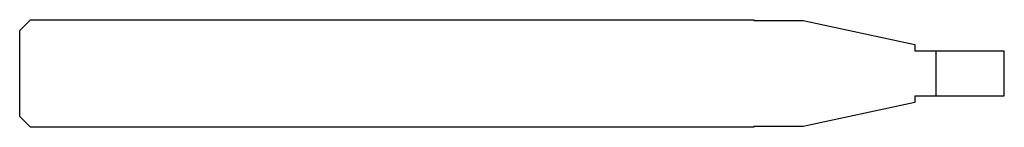
# Model space of a CAD drawing. Units: millimetres. Extents: x -55 to 0, y -3 to 3.
import ezdxf

# ---------------------------------------------------------------- set-up
doc = ezdxf.new("R2010")
doc.units = ezdxf.units.MM

msp = doc.modelspace()

# ---------------------------------------------------------------- linework, layer by layer
at = {"color": 7, "linetype": 'Continuous', "lineweight": 25}
for p, q in [((-55, 2.4), (-54.4, 3)), ((-54.4, 3), (-14, 3)), ((-14, 3), (-14, 2.95)), ((-14, 2.95), (-11.234, 2.95)), ((-11.234, 2.95), (-5, 1.625)), ((-55, -2.4), (-55, 2.4)), ((-5, 1.625), (-5, 1.25)), ((0, 1.25), (-5, 1.25)), ((-3.8, -1.25), (-3.8, 1.25)), ((0, -1.25), (0, 1.25)), ((-5, -1.625), (-11.234, -2.95)), ((-5, -1.25), (0, -1.25)), ((-5, -1.25), (-5, -1.625)), ((-54.4, -3), (-55, -2.4)), ((-14, -3), (-54.4, -3)), ((-11.234, -2.95), (-14, -2.95)), ((-14, -2.95), (-14, -3))]:
    msp.add_line(p, q, dxfattribs=at)

doc.saveas('drawing.dxf')
